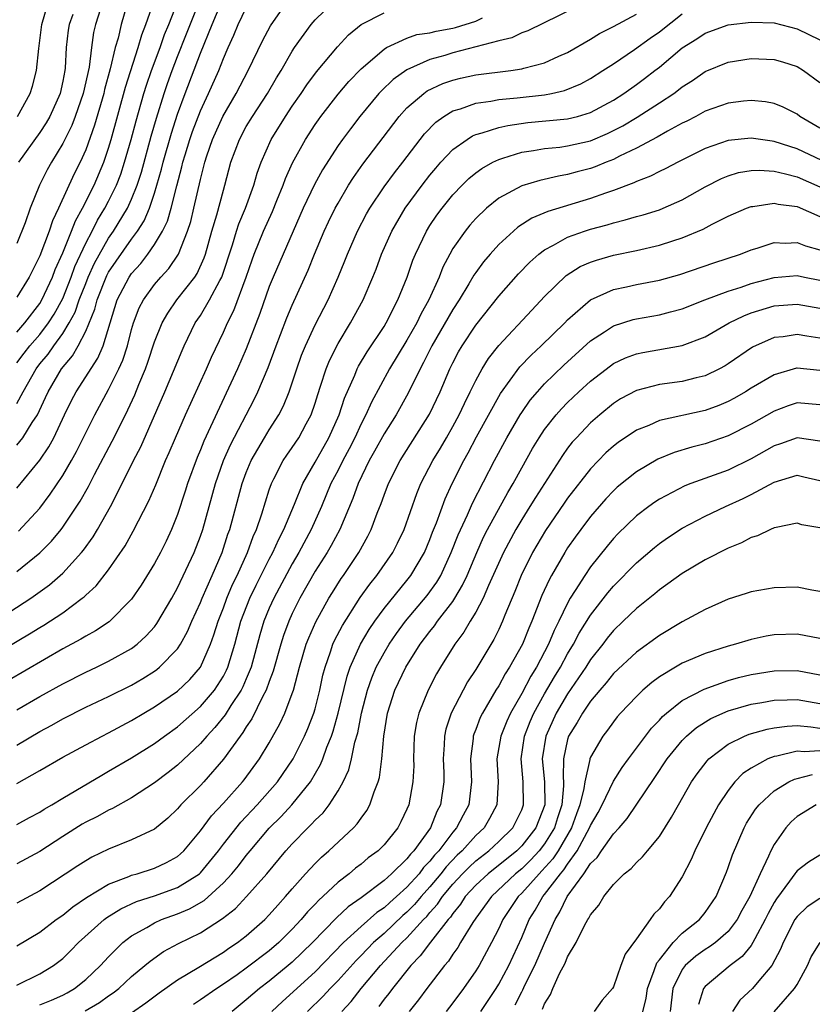
# Model space of a CAD drawing. Units: inches. Extents: x 2511000 to 2514000, y 1533000 to 1536000.
# Drawn here: x 2511069 to 2511138, y 1534162 to 1534247 of the extents above; entities that cross this region are included whole.
import ezdxf

# ---------------------------------------------------------------- set-up
doc = ezdxf.new("R2010")
doc.units = ezdxf.units.IN
doc.header["$MEASUREMENT"] = 0
doc.layers.add('LD25111533_2ft', color=62, linetype='Continuous')

msp = doc.modelspace()

# ---------------------------------------------------------------- linework, layer by layer
at = {"layer": 'LD25111533_2ft'}
for points, elevation in [([(2511069, 1534213.985), (2511069.55, 1534215), (2511070.671, 1534217), (2511071, 1534217.428), (2511071.72, 1534218.28), (2511072.213, 1534219), (2511073, 1534220.081), (2511073.561, 1534221), (2511074.074, 1534221.926), (2511074.439, 1534223), (2511075, 1534224.445), (2511075.226, 1534225), (2511075.777, 1534226.223), (2511077, 1534228.397), (2511077.422, 1534229), (2511078.636, 1534231), (2511079, 1534231.799), (2511079.483, 1534233), (2511079.853, 1534234.147), (2511080.71, 1534237.29), (2511081.159, 1534238.841), (2511081.832, 1534241), (2511082.131, 1534241.869), (2511082.534, 1534243), (2511083, 1534244.221), (2511083.799, 1534246.201), (2511085.49, 1534250.51)], 7304), ([(2511119, 1534249.152), (2511113.537, 1534246.463), (2511113, 1534246.276), (2511112.152, 1534245.848), (2511111, 1534245.577), (2511107, 1534244.535), (2511106.316, 1534244.316), (2511105, 1534243.948), (2511103, 1534243.058), (2511101.797, 1534242.203), (2511100.771, 1534241.229), (2511100.564, 1534241), (2511098.891, 1534239), (2511098.07, 1534237.93), (2511097.381, 1534237), (2511097, 1534236.46), (2511095.647, 1534234.353), (2511094.933, 1534233.067), (2511093.95, 1534231), (2511091.333, 1534225), (2511091, 1534224.174), (2511090.179, 1534221.821), (2511089, 1534218.738), (2511088.24, 1534217), (2511085.303, 1534210.697), (2511085, 1534209.934), (2511084.715, 1534209.285), (2511083.874, 1534207), (2511083.671, 1534206.329), (2511083, 1534204.305), (2511082.476, 1534203), (2511082.008, 1534201.992), (2511081.513, 1534201), (2511081, 1534200.043), (2511079.845, 1534198.155), (2511079, 1534196.912), (2511077.036, 1534194.964), (2511075.84, 1534194.16), (2511075, 1534193.714), (2511074.565, 1534193.435), (2511073, 1534192.592), (2511065, 1534187.954)], 7290), ([(2511069, 1534210.36), (2511069.513, 1534211), (2511070.337, 1534212.337), (2511070.786, 1534213), (2511071.5, 1534214.5), (2511071.717, 1534215), (2511072.898, 1534217), (2511073.86, 1534218.14), (2511074.345, 1534219), (2511075, 1534220.287), (2511075.8, 1534222.2), (2511075.993, 1534223), (2511076.854, 1534225.147), (2511077, 1534225.413), (2511079, 1534228.315), (2511079.503, 1534229), (2511080.088, 1534229.912), (2511080.555, 1534231), (2511081, 1534232.317), (2511081.211, 1534233), (2511081.604, 1534234.397), (2511081.743, 1534235), (2511082.465, 1534237.535), (2511083, 1534239.185), (2511083.671, 1534241), (2511085, 1534244.505), (2511086.032, 1534247), (2511087, 1534249.398)], 7302), ([(2511076.492, 1534249), (2511075.855, 1534247), (2511075.692, 1534246.308), (2511075.491, 1534245), (2511075.289, 1534243.29), (2511074.783, 1534241), (2511074.091, 1534239), (2511073.793, 1534238.207), (2511073, 1534236.624), (2511072.007, 1534235), (2511071.651, 1534234.349), (2511070.984, 1534233), (2511070.155, 1534231), (2511069.715, 1534229.715), (2511069, 1534227.933)], 7312), ([(2511078.683, 1534249), (2511078.091, 1534247), (2511077.818, 1534245.817), (2511077.577, 1534245), (2511077.145, 1534243.145), (2511076.645, 1534241.355), (2511076.572, 1534241), (2511075.774, 1534238.226), (2511075, 1534236.078), (2511074.512, 1534235), (2511074.001, 1534233.999), (2511072.639, 1534231), (2511072.095, 1534229.904), (2511071.807, 1534229), (2511071, 1534226.856), (2511070.064, 1534225), (2511069, 1534223.233)], 7310), ([(2511069, 1534217.514), (2511069.634, 1534218.366), (2511070.134, 1534219), (2511071, 1534220), (2511071.758, 1534221), (2511072.24, 1534221.76), (2511073, 1534223.123), (2511073.743, 1534225), (2511074.067, 1534225.933), (2511075, 1534227.957), (2511075.553, 1534229), (2511076.041, 1534229.959), (2511076.681, 1534231), (2511077, 1534231.612), (2511077.68, 1534233), (2511078.048, 1534233.952), (2511078.392, 1534235), (2511078.972, 1534237), (2511079.388, 1534238.612), (2511080.067, 1534241), (2511080.286, 1534241.714), (2511080.733, 1534243), (2511081.481, 1534245), (2511081.869, 1534246.131), (2511082.234, 1534247), (2511083.035, 1534249)], 7306), ([(2511069, 1534199.342), (2511071, 1534200.964), (2511072.012, 1534201.987), (2511072.851, 1534203), (2511073, 1534203.194), (2511074.529, 1534205.471), (2511075.254, 1534206.747), (2511075.778, 1534207.778), (2511077.305, 1534210.695), (2511078.459, 1534213), (2511079.277, 1534214.724), (2511079.639, 1534215.639), (2511080.209, 1534217), (2511080.419, 1534217.581), (2511081, 1534219.357), (2511081.67, 1534221), (2511082.148, 1534221.852), (2511082.952, 1534223), (2511084.501, 1534225), (2511084.705, 1534225.296), (2511085.329, 1534226.671), (2511085.437, 1534227), (2511085.997, 1534229), (2511086.428, 1534230.428), (2511087, 1534232.568), (2511087.132, 1534233), (2511087.658, 1534235), (2511088.398, 1534237), (2511089, 1534238.11), (2511089.536, 1534239), (2511090.846, 1534241), (2511091.636, 1534242.364), (2511092.035, 1534243), (2511093, 1534244.695), (2511093.204, 1534245), (2511094.652, 1534247), (2511095, 1534247.416), (2511096.642, 1534249)], 7296), ([(2511069, 1534220.192), (2511069.695, 1534221), (2511071, 1534222.705), (2511071.179, 1534223), (2511072.109, 1534225), (2511072.352, 1534225.649), (2511073, 1534227.096), (2511073.759, 1534229), (2511074.098, 1534229.902), (2511074.719, 1534231), (2511075.733, 1534233), (2511076.586, 1534235), (2511077, 1534236.228), (2511077.228, 1534237), (2511078.46, 1534241.54), (2511079.584, 1534245), (2511079.891, 1534246.109), (2511080.245, 1534247), (2511080.905, 1534248.905)], 7308), ([(2511069, 1534206.595), (2511071, 1534209.041), (2511071.8, 1534210.2), (2511072.227, 1534211), (2511073.159, 1534213), (2511073.764, 1534214.236), (2511074.173, 1534215), (2511076.066, 1534217.934), (2511076.519, 1534219), (2511077.748, 1534223), (2511078.785, 1534225), (2511079, 1534225.314), (2511079.81, 1534226.19), (2511080.424, 1534227), (2511081, 1534227.831), (2511081.701, 1534229), (2511082.132, 1534229.868), (2511082.462, 1534231), (2511082.94, 1534232.94), (2511083.384, 1534234.616), (2511083.466, 1534235), (2511083.664, 1534235.664), (2511084.077, 1534237), (2511084.312, 1534237.688), (2511085, 1534239.488), (2511085.713, 1534241), (2511086.595, 1534243), (2511087, 1534244.06), (2511087.409, 1534245), (2511087.91, 1534246.09), (2511088.292, 1534247), (2511089, 1534248.473)], 7300), ([(2511069.067, 1534239), (2511070.163, 1534241), (2511070.37, 1534241.63), (2511070.723, 1534243), (2511070.909, 1534244.909), (2511071.181, 1534247), (2511071.763, 1534249)], 7316), ([(2511069.141, 1534202.859), (2511071, 1534204.871), (2511071.917, 1534206.083), (2511073, 1534207.716), (2511073.757, 1534209), (2511074.201, 1534209.799), (2511075.789, 1534213), (2511077, 1534215.2), (2511077.888, 1534217), (2511078.233, 1534217.767), (2511078.631, 1534219), (2511079, 1534220.42), (2511079.172, 1534221), (2511079.67, 1534222.33), (2511080.025, 1534223), (2511081, 1534224.343), (2511081.556, 1534225), (2511082.251, 1534225.749), (2511083.074, 1534227), (2511083.879, 1534229), (2511084.155, 1534229.845), (2511084.439, 1534231), (2511085, 1534233.51), (2511085.377, 1534235), (2511085.555, 1534235.555), (2511086.048, 1534237), (2511086.944, 1534239), (2511088.118, 1534241), (2511089.157, 1534243), (2511090.401, 1534245.599), (2511091.107, 1534246.894), (2511092.585, 1534249)], 7298), ([(2511067, 1534192.077), (2511070.103, 1534193.898), (2511071, 1534194.46), (2511071.343, 1534194.657), (2511073, 1534195.745), (2511074.69, 1534197), (2511074.862, 1534197.138), (2511075, 1534197.283), (2511075.903, 1534198.097), (2511077, 1534199.485), (2511078.439, 1534201.561), (2511079.151, 1534202.849), (2511080.499, 1534205.501), (2511081.1, 1534206.9), (2511081.968, 1534209), (2511082.287, 1534209.713), (2511082.817, 1534211), (2511083.695, 1534213), (2511085.533, 1534217), (2511085.977, 1534218.023), (2511087, 1534220.184), (2511087.346, 1534221), (2511087.902, 1534222.097), (2511088.976, 1534225), (2511089.5, 1534226.5), (2511089.691, 1534227), (2511090.508, 1534229), (2511091.274, 1534230.726), (2511091.663, 1534231.663), (2511092.2, 1534233), (2511092.407, 1534233.593), (2511093.038, 1534234.962), (2511094.161, 1534237), (2511095, 1534238.292), (2511095.289, 1534238.711), (2511095.498, 1534239), (2511097, 1534240.938), (2511097.947, 1534242.052), (2511099, 1534243.143), (2511101, 1534244.871), (2511101.22, 1534245), (2511103, 1534245.83), (2511103.871, 1534246.129), (2511105, 1534246.294), (2511105.561, 1534246.439), (2511107, 1534246.696), (2511107.246, 1534246.754), (2511109, 1534247.301), (2511109.59, 1534247.59)], 7292), ([(2511067.107, 1534195), (2511070.224, 1534197), (2511071.833, 1534198.167), (2511073, 1534199.204), (2511074.63, 1534201), (2511074.799, 1534201.201), (2511075.646, 1534202.354), (2511076.036, 1534203), (2511077.17, 1534205), (2511078.192, 1534207), (2511079.168, 1534209), (2511079.791, 1534210.209), (2511081.91, 1534215), (2511083.398, 1534218.602), (2511083.578, 1534219), (2511084.554, 1534221), (2511085, 1534221.659), (2511085.796, 1534223), (2511086.704, 1534224.704), (2511086.878, 1534225), (2511087.809, 1534227.809), (2511088.157, 1534229), (2511088.361, 1534229.639), (2511088.931, 1534231), (2511089.652, 1534233), (2511089.945, 1534234.055), (2511090.296, 1534235), (2511091.172, 1534237), (2511092.411, 1534239), (2511093, 1534239.887), (2511093.78, 1534241), (2511094.262, 1534241.738), (2511095.11, 1534242.89), (2511096.933, 1534245.067), (2511097.903, 1534246.097), (2511099, 1534247.002), (2511101, 1534248.033)], 7294), ([(2511069, 1534184.201), (2511071, 1534185.398), (2511072.047, 1534185.953), (2511073, 1534186.501), (2511075, 1534187.518), (2511077, 1534188.449), (2511079, 1534189.44), (2511079.986, 1534190.015), (2511081, 1534190.661), (2511081.199, 1534190.801), (2511081.441, 1534191), (2511083, 1534192.604), (2511083.267, 1534193), (2511083.88, 1534194.12), (2511084.249, 1534195), (2511085, 1534196.64), (2511085.139, 1534197), (2511086.023, 1534199), (2511086.882, 1534201), (2511087.402, 1534202.597), (2511087.556, 1534203), (2511088.642, 1534207), (2511089, 1534207.972), (2511089.426, 1534209), (2511090.582, 1534211), (2511091, 1534211.695), (2511091.841, 1534213), (2511092.236, 1534213.763), (2511092.735, 1534215), (2511093, 1534215.77), (2511093.396, 1534217), (2511093.819, 1534218.18), (2511094.151, 1534219), (2511095, 1534220.828), (2511096.12, 1534223), (2511097.018, 1534225), (2511097.595, 1534226.405), (2511097.824, 1534227), (2511098.69, 1534229), (2511099.486, 1534230.514), (2511099.762, 1534231), (2511101, 1534232.868), (2511101.906, 1534234.093), (2511102.63, 1534235), (2511104.532, 1534237.468), (2511105.51, 1534238.49), (2511106.214, 1534239), (2511107, 1534239.482), (2511107.672, 1534239.672), (2511109, 1534240.148), (2511110.324, 1534240.324), (2511111, 1534240.461), (2511112.616, 1534240.616), (2511115, 1534240.888), (2511115.587, 1534241), (2511116.744, 1534241.256), (2511118.152, 1534241.848), (2511119, 1534242.314), (2511120.083, 1534243), (2511121, 1534243.591), (2511122.845, 1534244.845), (2511124.186, 1534245.815), (2511125, 1534246.379), (2511127, 1534247.952)], 7286), ([(2511069, 1534187.293), (2511071, 1534188.439), (2511073, 1534189.552), (2511075, 1534190.569), (2511075.937, 1534191), (2511077, 1534191.515), (2511079, 1534192.636), (2511079.483, 1534193), (2511080.281, 1534193.719), (2511081, 1534194.528), (2511081.209, 1534194.791), (2511082.493, 1534197), (2511083, 1534197.911), (2511084.457, 1534201), (2511085, 1534202.409), (2511085.199, 1534203), (2511086.304, 1534207), (2511087.02, 1534209), (2511087.624, 1534210.376), (2511089.677, 1534214.323), (2511090.005, 1534215), (2511090.891, 1534217.109), (2511091.596, 1534219), (2511091.988, 1534219.988), (2511092.544, 1534221.456), (2511093, 1534222.535), (2511094.388, 1534225.612), (2511094.951, 1534227), (2511095.795, 1534229), (2511096.175, 1534229.825), (2511096.753, 1534231), (2511097, 1534231.45), (2511097.919, 1534233), (2511098.336, 1534233.665), (2511099.163, 1534234.837), (2511102.319, 1534239), (2511103, 1534239.743), (2511104.458, 1534241), (2511104.774, 1534241.226), (2511106.135, 1534241.865), (2511107, 1534242.166), (2511107.668, 1534242.332), (2511109, 1534242.628), (2511112.062, 1534243), (2511113, 1534243.134), (2511113.198, 1534243.198), (2511115, 1534243.666), (2511116.253, 1534244.253), (2511117, 1534244.583), (2511119, 1534245.738), (2511119.779, 1534246.221), (2511121, 1534246.826), (2511123, 1534247.91)], 7288), ([(2511073.871, 1534247.871), (2511073.567, 1534247), (2511073.485, 1534246.515), (2511073.307, 1534245), (2511073.201, 1534243.202), (2511073.178, 1534243), (2511073, 1534242.061), (2511072.762, 1534241), (2511071.865, 1534239), (2511071.553, 1534238.447), (2511071, 1534237.6), (2511069.154, 1534235)], 7314), ([(2511069, 1534180.857), (2511071, 1534181.992), (2511073, 1534183.165), (2511075, 1534184.244), (2511076.424, 1534185), (2511077, 1534185.287), (2511079, 1534186.354), (2511080.063, 1534187), (2511081, 1534187.546), (2511083, 1534188.91), (2511084.077, 1534189.923), (2511085.016, 1534191), (2511085.879, 1534193), (2511086.178, 1534193.822), (2511086.532, 1534195), (2511087, 1534196.181), (2511087.302, 1534197), (2511087.808, 1534198.192), (2511088.205, 1534199), (2511089.106, 1534201), (2511089.609, 1534202.391), (2511089.897, 1534203), (2511090.362, 1534204.362), (2511091, 1534206.447), (2511091.188, 1534207), (2511091.407, 1534207.407), (2511092.208, 1534209), (2511092.525, 1534209.475), (2511093, 1534210.141), (2511093.572, 1534211), (2511094.215, 1534212.215), (2511094.65, 1534213), (2511095, 1534214.016), (2511095.229, 1534214.771), (2511095.478, 1534215.478), (2511095.963, 1534217), (2511096.26, 1534217.739), (2511097, 1534219.2), (2511098.082, 1534221), (2511099.173, 1534223), (2511100.035, 1534225), (2511100.309, 1534225.691), (2511100.793, 1534227), (2511101.673, 1534229), (2511102.841, 1534231), (2511104.313, 1534233), (2511105, 1534233.874), (2511105.513, 1534234.487), (2511105.966, 1534235), (2511107, 1534236.112), (2511108.237, 1534237), (2511108.703, 1534237.297), (2511109, 1534237.418), (2511109.558, 1534237.558), (2511111, 1534238.039), (2511111.781, 1534238.219), (2511113.539, 1534238.461), (2511117, 1534238.776), (2511117.878, 1534239), (2511119, 1534239.34), (2511121, 1534240.428), (2511121.904, 1534241), (2511123, 1534241.775), (2511123.704, 1534242.296), (2511124.614, 1534243), (2511125, 1534243.301), (2511127, 1534244.963), (2511128.253, 1534245.746), (2511129, 1534246.263), (2511131, 1534246.991), (2511133, 1534247.224), (2511135, 1534247.142), (2511137, 1534246.641), (2511139, 1534245.662)], 7284), ([(2511069, 1534177.281), (2511070.107, 1534177.893), (2511071, 1534178.353), (2511071.385, 1534178.615), (2511072.04, 1534179), (2511073, 1534179.596), (2511076.405, 1534181.595), (2511077, 1534181.923), (2511079, 1534183.091), (2511081, 1534184.35), (2511081.861, 1534185), (2511083, 1534185.813), (2511085, 1534187.564), (2511086.236, 1534189), (2511087, 1534190.205), (2511087.274, 1534190.726), (2511087.39, 1534191), (2511087.992, 1534193), (2511088.535, 1534195), (2511089.317, 1534197), (2511089.861, 1534198.139), (2511091, 1534200.418), (2511091.311, 1534201), (2511091.831, 1534202.169), (2511092.283, 1534203), (2511093.209, 1534205.209), (2511093.913, 1534207), (2511095, 1534208.872), (2511096.196, 1534211), (2511097.085, 1534213), (2511097.548, 1534214.452), (2511098.446, 1534216.446), (2511098.667, 1534217), (2511098.777, 1534217.223), (2511099.523, 1534218.477), (2511101, 1534220.702), (2511101.183, 1534221), (2511102.211, 1534223), (2511103.009, 1534225), (2511103.519, 1534226.481), (2511103.731, 1534227), (2511104.692, 1534229), (2511105, 1534229.487), (2511105.612, 1534230.388), (2511106.065, 1534231), (2511107, 1534232.154), (2511107.81, 1534233), (2511108.408, 1534233.592), (2511109, 1534234.089), (2511109.526, 1534234.474), (2511110.476, 1534235), (2511111, 1534235.258), (2511111.351, 1534235.351), (2511113, 1534235.878), (2511114.018, 1534236.018), (2511115, 1534236.202), (2511116.329, 1534236.329), (2511117, 1534236.425), (2511119, 1534236.881), (2511120.483, 1534237.517), (2511121, 1534237.764), (2511121.81, 1534238.19), (2511123.071, 1534238.929), (2511125, 1534240.17), (2511126.249, 1534241), (2511126.683, 1534241.317), (2511127, 1534241.578), (2511127.876, 1534242.124), (2511129, 1534242.908), (2511131, 1534243.722), (2511133, 1534244.034), (2511135, 1534243.949), (2511135.744, 1534243.744), (2511137, 1534243.339), (2511137.572, 1534243), (2511139, 1534241.953)], 7282), ([(2511139, 1534237.988), (2511137.253, 1534239), (2511137, 1534239.187), (2511135.798, 1534239.798), (2511135, 1534240.126), (2511134.257, 1534240.256), (2511133, 1534240.393), (2511132.327, 1534240.327), (2511131, 1534240.156), (2511129, 1534239.451), (2511128.18, 1534239), (2511127.406, 1534238.594), (2511127, 1534238.403), (2511125.716, 1534237.716), (2511124.813, 1534237.187), (2511123, 1534236.24), (2511121.534, 1534235.534), (2511121, 1534235.252), (2511120.36, 1534235), (2511119.406, 1534234.593), (2511119, 1534234.453), (2511117.84, 1534234.16), (2511117, 1534233.923), (2511116.202, 1534233.798), (2511114.573, 1534233.427), (2511113, 1534232.956), (2511111, 1534231.869), (2511109.939, 1534231), (2511109, 1534230.102), (2511108.48, 1534229.52), (2511108.062, 1534229), (2511107, 1534227.475), (2511106.727, 1534227), (2511106.135, 1534225.865), (2511105.798, 1534225), (2511104.903, 1534223), (2511104.224, 1534221.776), (2511103.861, 1534221), (2511103, 1534219.489), (2511101.477, 1534217), (2511099.901, 1534214.099), (2511099.414, 1534213), (2511099, 1534212.212), (2511098.446, 1534211), (2511097.964, 1534210.037), (2511097.411, 1534209), (2511097, 1534208.178), (2511096.378, 1534207), (2511095.549, 1534205), (2511094.664, 1534203), (2511093.579, 1534201), (2511093, 1534200.014), (2511091.393, 1534197), (2511091, 1534196.133), (2511090.535, 1534195), (2511090.182, 1534193.818), (2511089.416, 1534191), (2511089, 1534189.994), (2511088.704, 1534189.296), (2511088.549, 1534189), (2511087.654, 1534187.654), (2511087.155, 1534186.844), (2511086.255, 1534185.745), (2511085.544, 1534185), (2511085, 1534184.357), (2511083, 1534182.456), (2511082.186, 1534181.814), (2511081, 1534180.924), (2511079, 1534179.611), (2511077.328, 1534178.672), (2511077, 1534178.532), (2511076.016, 1534177.984), (2511075, 1534177.49), (2511074.691, 1534177.309), (2511073, 1534176.254), (2511071, 1534174.927), (2511069, 1534173.846)], 7280), ([(2511139.153, 1534235.153), (2511137, 1534236.18), (2511136.363, 1534236.363), (2511135, 1534236.825), (2511134.837, 1534236.837), (2511133, 1534237.101), (2511131, 1534236.906), (2511129, 1534236.216), (2511126.6, 1534235), (2511125.553, 1534234.447), (2511125, 1534234.192), (2511124.217, 1534233.783), (2511123, 1534233.325), (2511122.787, 1534233.213), (2511121, 1534232.536), (2511120.312, 1534232.312), (2511119, 1534231.841), (2511115.284, 1534230.715), (2511113.88, 1534230.12), (2511112.668, 1534229.333), (2511112.278, 1534229), (2511111, 1534227.837), (2511110.244, 1534227), (2511109.671, 1534226.329), (2511109, 1534225.404), (2511108.837, 1534225.164), (2511108.394, 1534224.394), (2511107.543, 1534223), (2511107, 1534222.18), (2511105.178, 1534219), (2511104.456, 1534217.544), (2511104.143, 1534217), (2511103.109, 1534214.892), (2511102.057, 1534213), (2511101, 1534211.339), (2511100.185, 1534209.815), (2511099.719, 1534209), (2511098.751, 1534207), (2511098.296, 1534205.705), (2511097.143, 1534203), (2511096.401, 1534201.599), (2511096.042, 1534201), (2511095, 1534199.358), (2511093.675, 1534197), (2511093, 1534195.663), (2511092.697, 1534195), (2511092.243, 1534193.757), (2511092.004, 1534193), (2511091.353, 1534190.647), (2511091, 1534189.745), (2511090.734, 1534189), (2511090.406, 1534188.406), (2511089.492, 1534186.508), (2511089, 1534185.798), (2511088.704, 1534185.296), (2511088.46, 1534185), (2511087.016, 1534182.984), (2511085.29, 1534181), (2511085, 1534180.684), (2511083.303, 1534179), (2511083, 1534178.647), (2511082.146, 1534177.854), (2511081, 1534176.894), (2511079, 1534175.944), (2511077, 1534175.136), (2511075.547, 1534174.453), (2511075, 1534174.136), (2511074.305, 1534173.695), (2511071, 1534171.495), (2511069, 1534170.444)], 7278), ([(2511069, 1534166.722), (2511071, 1534167.909), (2511072.436, 1534169), (2511073, 1534169.391), (2511073.882, 1534170.118), (2511075.069, 1534170.931), (2511077, 1534172.088), (2511078.75, 1534172.75), (2511079, 1534172.863), (2511079.494, 1534173), (2511081, 1534173.493), (2511082.034, 1534173.966), (2511083, 1534174.497), (2511083.274, 1534174.726), (2511083.555, 1534175), (2511085, 1534176.745), (2511085.954, 1534178.046), (2511087, 1534179.144), (2511088.655, 1534181), (2511088.81, 1534181.19), (2511090.145, 1534183), (2511091, 1534184.403), (2511091.927, 1534186.073), (2511092.356, 1534187), (2511093, 1534188.695), (2511093.101, 1534189), (2511093.629, 1534191), (2511094.219, 1534193), (2511094.435, 1534193.565), (2511095.051, 1534194.948), (2511096.199, 1534197), (2511096.498, 1534197.502), (2511097.27, 1534198.73), (2511097.465, 1534199), (2511098.804, 1534201), (2511099.591, 1534202.408), (2511099.891, 1534203), (2511100.416, 1534204.416), (2511100.75, 1534205.25), (2511101, 1534205.98), (2511101.38, 1534207), (2511102.395, 1534209), (2511104.964, 1534213.036), (2511105.895, 1534215), (2511106.744, 1534217), (2511107, 1534217.524), (2511107.506, 1534218.493), (2511107.804, 1534219), (2511109, 1534220.811), (2511111, 1534223.32), (2511112.721, 1534225.279), (2511113.705, 1534226.295), (2511114.499, 1534227), (2511115, 1534227.377), (2511115.764, 1534227.764), (2511117, 1534228.463), (2511118.485, 1534229), (2511119, 1534229.168), (2511120.443, 1534229.557), (2511121, 1534229.737), (2511122.026, 1534229.974), (2511123, 1534230.277), (2511123.578, 1534230.422), (2511125, 1534230.868), (2511125.339, 1534231), (2511127, 1534231.718), (2511129, 1534232.848), (2511130.412, 1534233.588), (2511131, 1534233.832), (2511131.902, 1534234.098), (2511133, 1534234.279), (2511133.693, 1534234.307), (2511135, 1534234.213), (2511135.997, 1534234.004), (2511137, 1534233.733), (2511139, 1534232.862)], 7276), ([(2511069, 1534163.282), (2511071, 1534164.267), (2511072.197, 1534165), (2511072.66, 1534165.34), (2511073, 1534165.62), (2511073.698, 1534166.302), (2511074.381, 1534167), (2511076.61, 1534169), (2511076.828, 1534169.172), (2511078.057, 1534169.943), (2511079.43, 1534170.57), (2511081, 1534171.083), (2511083, 1534171.789), (2511084.907, 1534173), (2511085, 1534173.083), (2511086.573, 1534175), (2511087, 1534175.572), (2511088.518, 1534177.482), (2511089.958, 1534179), (2511091.731, 1534181), (2511093.085, 1534183), (2511094.072, 1534185), (2511094.354, 1534185.646), (2511094.892, 1534187), (2511095, 1534187.366), (2511095.407, 1534189), (2511095.683, 1534190.317), (2511095.864, 1534191), (2511096.35, 1534192.35), (2511096.554, 1534193), (2511096.69, 1534193.311), (2511097.371, 1534194.629), (2511098.93, 1534197.07), (2511099.763, 1534198.237), (2511100.381, 1534199), (2511101.768, 1534201), (2511102.189, 1534201.811), (2511102.758, 1534203), (2511103.858, 1534206.142), (2511104.212, 1534207), (2511105.251, 1534209), (2511105.914, 1534210.086), (2511106.442, 1534211), (2511107, 1534211.975), (2511107.559, 1534213), (2511108.01, 1534213.99), (2511108.522, 1534215), (2511109, 1534215.995), (2511109.558, 1534217), (2511110.104, 1534217.896), (2511111, 1534219.038), (2511113.881, 1534222.119), (2511115, 1534223.29), (2511116.866, 1534225.133), (2511118.093, 1534225.907), (2511119, 1534226.305), (2511119.515, 1534226.485), (2511121, 1534226.909), (2511123, 1534227.316), (2511125, 1534227.772), (2511126.163, 1534228.163), (2511127, 1534228.422), (2511128.818, 1534229.181), (2511129.605, 1534229.605), (2511131, 1534230.297), (2511132.597, 1534231), (2511133, 1534231.153), (2511133.161, 1534231.161), (2511135, 1534231.448), (2511135.361, 1534231.36), (2511137, 1534231.159), (2511139, 1534230.275)], 7274), ([(2511071, 1534161.583), (2511072.012, 1534161.988), (2511073, 1534162.409), (2511073.385, 1534162.615), (2511074.035, 1534163), (2511075, 1534163.782), (2511076.304, 1534165), (2511077, 1534165.756), (2511078.248, 1534167), (2511079, 1534167.586), (2511080.319, 1534168.319), (2511081, 1534168.725), (2511081.619, 1534169), (2511083, 1534169.493), (2511084.058, 1534169.942), (2511085.328, 1534170.672), (2511087, 1534172.19), (2511087.751, 1534173), (2511088.316, 1534173.684), (2511089, 1534174.598), (2511089.329, 1534175), (2511091, 1534176.958), (2511092.026, 1534177.975), (2511092.968, 1534179), (2511094.582, 1534181), (2511095.478, 1534182.522), (2511095.662, 1534183), (2511096.023, 1534184.023), (2511096.427, 1534185), (2511096.578, 1534185.422), (2511097.014, 1534186.986), (2511097.78, 1534190.22), (2511098.052, 1534191), (2511098.94, 1534193), (2511099.706, 1534194.294), (2511100.187, 1534195), (2511101, 1534196.111), (2511103, 1534198.558), (2511103.345, 1534199), (2511104.516, 1534201), (2511105, 1534202.128), (2511105.238, 1534202.762), (2511105.566, 1534203.566), (2511106.33, 1534205.671), (2511106.933, 1534207), (2511107.944, 1534209), (2511108.334, 1534209.667), (2511109.066, 1534211.066), (2511111.152, 1534214.847), (2511112.837, 1534217.162), (2511113.813, 1534218.187), (2511114.69, 1534219), (2511116.749, 1534221), (2511117, 1534221.262), (2511119, 1534223.021), (2511121, 1534223.914), (2511122.144, 1534224.144), (2511123, 1534224.337), (2511125, 1534224.72), (2511126.778, 1534225.221), (2511129.762, 1534226.238), (2511132.07, 1534227), (2511133, 1534227.378), (2511133.525, 1534227.525), (2511135, 1534228.003), (2511135.96, 1534227.96), (2511137, 1534228.015), (2511137.732, 1534227.732), (2511139, 1534227.382)], 7272), ([(2511074.954, 1534161.046), (2511076.213, 1534161.787), (2511077, 1534162.366), (2511077.391, 1534162.609), (2511077.882, 1534163), (2511079, 1534164.034), (2511080.165, 1534165), (2511080.609, 1534165.391), (2511081.786, 1534166.214), (2511083.075, 1534166.925), (2511085, 1534167.855), (2511086.918, 1534169.082), (2511088.046, 1534169.954), (2511089.027, 1534171), (2511090.784, 1534173), (2511092.451, 1534175), (2511093, 1534175.609), (2511094.358, 1534177), (2511094.693, 1534177.307), (2511095, 1534177.669), (2511095.689, 1534178.311), (2511096.222, 1534179), (2511097, 1534180.211), (2511097.445, 1534181), (2511097.941, 1534182.059), (2511098.167, 1534183), (2511098.468, 1534184.468), (2511098.716, 1534185.283), (2511099.026, 1534187), (2511099.55, 1534189), (2511099.932, 1534190.068), (2511100.33, 1534191), (2511101, 1534192.243), (2511101.455, 1534193), (2511102.08, 1534193.921), (2511102.871, 1534195), (2511104.758, 1534197.242), (2511105.599, 1534198.402), (2511105.942, 1534199), (2511106.855, 1534201), (2511107.462, 1534202.539), (2511108.289, 1534204.289), (2511108.718, 1534205.282), (2511110.644, 1534209), (2511111.705, 1534211), (2511112.868, 1534213), (2511113, 1534213.204), (2511113.744, 1534214.256), (2511114.373, 1534215), (2511115, 1534215.697), (2511116.674, 1534217.326), (2511119, 1534219.43), (2511120.225, 1534220.225), (2511121, 1534220.751), (2511122.709, 1534221.291), (2511123, 1534221.357), (2511125, 1534221.704), (2511125.967, 1534221.967), (2511127, 1534222.22), (2511128.968, 1534223), (2511131, 1534223.769), (2511132.118, 1534224.118), (2511133, 1534224.431), (2511135, 1534224.969), (2511137, 1534225.145), (2511137.651, 1534225), (2511139, 1534224.733)], 7270), ([(2511079, 1534160.875), (2511080.253, 1534161.747), (2511081.39, 1534162.61), (2511083, 1534163.739), (2511084.847, 1534164.847), (2511087, 1534166.166), (2511087.486, 1534166.514), (2511088.233, 1534167), (2511089, 1534167.584), (2511090.604, 1534169), (2511091, 1534169.406), (2511091.737, 1534170.262), (2511092.424, 1534171), (2511093, 1534171.681), (2511094.17, 1534173), (2511095, 1534173.9), (2511095.55, 1534174.45), (2511096.2, 1534175), (2511098.345, 1534177), (2511098.664, 1534177.336), (2511099, 1534177.837), (2511099.5, 1534178.5), (2511099.776, 1534179), (2511100.143, 1534180.143), (2511100.495, 1534181), (2511100.61, 1534181.39), (2511100.817, 1534183), (2511100.997, 1534184.997), (2511101.309, 1534187), (2511101.942, 1534189), (2511102.898, 1534191), (2511104.16, 1534193), (2511105, 1534194.122), (2511105.395, 1534194.606), (2511105.661, 1534195), (2511107, 1534196.735), (2511107.177, 1534197), (2511107.856, 1534198.144), (2511108.239, 1534199), (2511109.077, 1534201), (2511109.682, 1534202.318), (2511110.033, 1534203), (2511111.792, 1534206.208), (2511112.267, 1534207), (2511113, 1534208.361), (2511113.944, 1534210.056), (2511114.518, 1534211), (2511115, 1534211.715), (2511116.018, 1534213), (2511116.474, 1534213.527), (2511117, 1534214.068), (2511117.971, 1534215), (2511119, 1534215.935), (2511120.732, 1534217.268), (2511121, 1534217.452), (2511122.047, 1534217.952), (2511123, 1534218.317), (2511123.567, 1534218.433), (2511127, 1534219.034), (2511129, 1534219.789), (2511131.079, 1534221), (2511132.369, 1534221.631), (2511133, 1534221.867), (2511135, 1534222.484), (2511137, 1534222.648), (2511139, 1534222.28)], 7268), ([(2511139, 1534219.681), (2511137.842, 1534219.842), (2511137, 1534219.999), (2511135.802, 1534219.802), (2511135, 1534219.719), (2511133.125, 1534218.876), (2511131, 1534217.429), (2511130.735, 1534217.265), (2511130.237, 1534217), (2511129, 1534216.401), (2511128.219, 1534216.219), (2511127, 1534215.905), (2511125, 1534215.636), (2511123, 1534215.124), (2511121.624, 1534214.376), (2511121, 1534213.983), (2511119.8, 1534213), (2511119, 1534212.3), (2511117.769, 1534211), (2511117.405, 1534210.595), (2511117, 1534210.076), (2511116.545, 1534209.455), (2511114.203, 1534205.797), (2511113.721, 1534205), (2511113, 1534203.863), (2511112.489, 1534203), (2511111.42, 1534201), (2511110.116, 1534198.116), (2511109.642, 1534197), (2511109, 1534195.784), (2511108.521, 1534195), (2511107.962, 1534194.038), (2511107.172, 1534193), (2511105.933, 1534191), (2511105.589, 1534190.411), (2511104.84, 1534189), (2511104.022, 1534187), (2511103.825, 1534186.175), (2511103.642, 1534185), (2511103.584, 1534183), (2511103.59, 1534182.409), (2511103.525, 1534181), (2511103.157, 1534179), (2511103, 1534178.623), (2511102.475, 1534177.525), (2511102.197, 1534177), (2511101, 1534175.526), (2511100.477, 1534175), (2511099.629, 1534174.371), (2511099, 1534173.838), (2511098.521, 1534173.479), (2511097.954, 1534173), (2511097, 1534172.271), (2511095.661, 1534171), (2511095.308, 1534170.692), (2511095, 1534170.35), (2511094.332, 1534169.668), (2511093.782, 1534169), (2511093, 1534168.172), (2511091.827, 1534167), (2511091, 1534166.285), (2511089, 1534164.762), (2511088.194, 1534164.194), (2511087, 1534163.367), (2511086.432, 1534163), (2511085, 1534161.993), (2511084.396, 1534161.604)], 7266), ([(2511139, 1534216.842), (2511137, 1534217.054), (2511136.954, 1534217.046), (2511135, 1534216.465), (2511133, 1534215.301), (2511132.511, 1534215), (2511131.547, 1534214.453), (2511131, 1534214.163), (2511130.182, 1534213.818), (2511129, 1534213.383), (2511125, 1534212.49), (2511124.074, 1534212.074), (2511123, 1534211.648), (2511121.417, 1534210.584), (2511121, 1534210.262), (2511120.335, 1534209.666), (2511119, 1534208.289), (2511117, 1534205.716), (2511116.706, 1534205.294), (2511115.074, 1534202.925), (2511113.95, 1534201), (2511112.957, 1534199), (2511112.402, 1534197.598), (2511111.542, 1534195.542), (2511111.333, 1534195), (2511111, 1534194.279), (2511110.578, 1534193.422), (2511109, 1534190.811), (2511108.288, 1534189.713), (2511107.9, 1534189), (2511106.862, 1534187), (2511106.391, 1534185.61), (2511106.26, 1534185), (2511106.241, 1534184.241), (2511106.162, 1534183), (2511106.207, 1534181.793), (2511106.215, 1534181), (2511105.916, 1534179), (2511105.593, 1534178.407), (2511105.04, 1534177), (2511103.596, 1534175), (2511103.299, 1534174.701), (2511103, 1534174.295), (2511101.657, 1534173), (2511101, 1534172.412), (2511099, 1534170.902), (2511097.883, 1534170.117), (2511096.852, 1534169.148), (2511094.754, 1534167), (2511093, 1534165.294), (2511092.659, 1534165), (2511091, 1534163.647), (2511090.142, 1534163), (2511089, 1534161.993), (2511087.765, 1534161)], 7264), ([(2511139, 1534213.853), (2511137, 1534214.034), (2511136.23, 1534213.77), (2511135, 1534213.308), (2511133, 1534212.184), (2511131, 1534211.154), (2511129, 1534210.466), (2511127.825, 1534210.175), (2511126.289, 1534209.711), (2511124.879, 1534209.121), (2511123, 1534208.026), (2511121.324, 1534206.676), (2511121, 1534206.381), (2511120.334, 1534205.666), (2511119, 1534204.132), (2511118.145, 1534203), (2511117.664, 1534202.336), (2511117, 1534201.386), (2511116.753, 1534201), (2511115.605, 1534199), (2511115.385, 1534198.615), (2511114.763, 1534197.237), (2511113.889, 1534195), (2511113.613, 1534194.387), (2511113.078, 1534193), (2511111.949, 1534191), (2511111.571, 1534190.429), (2511111, 1534189.377), (2511110.761, 1534189), (2511109.588, 1534187), (2511109.396, 1534186.604), (2511109, 1534185.554), (2511108.834, 1534185.166), (2511108.784, 1534185), (2511108.769, 1534184.769), (2511108.544, 1534183), (2511108.618, 1534181), (2511108.383, 1534179), (2511107.89, 1534178.111), (2511107.332, 1534177), (2511107, 1534176.629), (2511105.77, 1534175), (2511105.396, 1534174.604), (2511105, 1534174.093), (2511104.454, 1534173.546), (2511104.053, 1534173), (2511103, 1534171.817), (2511102.098, 1534171), (2511101.505, 1534170.495), (2511101, 1534170.019), (2511100.387, 1534169.613), (2511099, 1534168.399), (2511097.469, 1534167), (2511095, 1534164.462), (2511092.142, 1534161.858), (2511091.225, 1534161)], 7262), ([(2511139, 1534210.69), (2511137, 1534210.994), (2511135.548, 1534210.452), (2511135, 1534210.278), (2511133, 1534209.151), (2511131, 1534208.157), (2511127.754, 1534207), (2511127.208, 1534206.792), (2511125, 1534205.632), (2511124.613, 1534205.387), (2511124.074, 1534205), (2511123, 1534204.185), (2511121.381, 1534202.619), (2511121, 1534202.214), (2511120.445, 1534201.554), (2511119, 1534199.741), (2511118.496, 1534199), (2511117.673, 1534197.673), (2511117.234, 1534197), (2511117, 1534196.59), (2511116.24, 1534195), (2511115.818, 1534194.182), (2511115.346, 1534193), (2511114.29, 1534191), (2511113.791, 1534190.209), (2511113, 1534188.697), (2511112.026, 1534187), (2511111.7, 1534186.3), (2511111.193, 1534185), (2511110.843, 1534183), (2511110.943, 1534181), (2511110.845, 1534179), (2511110.202, 1534177.798), (2511109.732, 1534177), (2511109, 1534176.32), (2511107.806, 1534175), (2511107.387, 1534174.613), (2511106.405, 1534173.595), (2511105.945, 1534173), (2511105, 1534171.866), (2511104.225, 1534171), (2511103.671, 1534170.328), (2511103, 1534169.65), (2511102.649, 1534169.351), (2511101, 1534167.791), (2511100.095, 1534167), (2511099, 1534165.865), (2511098.565, 1534165.435), (2511097, 1534163.701), (2511096.314, 1534163), (2511095.687, 1534162.313), (2511094.337, 1534161)], 7260), ([(2511097.312, 1534161), (2511098.124, 1534161.876), (2511099.018, 1534163), (2511100.702, 1534165), (2511102.561, 1534167), (2511103, 1534167.415), (2511104.453, 1534169), (2511104.725, 1534169.275), (2511105, 1534169.609), (2511105.668, 1534170.332), (2511106.1, 1534171), (2511107, 1534172.085), (2511107.847, 1534173), (2511108.421, 1534173.578), (2511109, 1534174.113), (2511110.129, 1534175), (2511111, 1534175.809), (2511112.227, 1534177), (2511112.492, 1534177.508), (2511113, 1534178.553), (2511113.17, 1534179), (2511113.131, 1534181), (2511112.951, 1534183), (2511113.26, 1534185), (2511113.743, 1534186.257), (2511114.068, 1534187), (2511115, 1534188.677), (2511115.853, 1534190.147), (2511116.377, 1534191), (2511117, 1534192.155), (2511117.518, 1534193), (2511118.024, 1534193.976), (2511119, 1534195.54), (2511120.516, 1534197.484), (2511121, 1534198.053), (2511123, 1534200.097), (2511124.563, 1534201.437), (2511125, 1534201.782), (2511125.72, 1534202.28), (2511127, 1534203.109), (2511129, 1534204.158), (2511130.772, 1534205), (2511132.31, 1534205.69), (2511133, 1534206.047), (2511135, 1534207.127), (2511137, 1534207.72), (2511137.596, 1534207.596), (2511139, 1534207.257)], 7258), ([(2511139, 1534203.131), (2511137.414, 1534203.414), (2511137, 1534203.542), (2511135.182, 1534203.181), (2511135, 1534203.13), (2511134.686, 1534203), (2511133.561, 1534202.439), (2511133, 1534202.296), (2511132.172, 1534201.828), (2511131, 1534201.375), (2511129, 1534200.345), (2511127, 1534199.174), (2511125, 1534197.753), (2511124.599, 1534197.401), (2511123, 1534196.114), (2511121.859, 1534195), (2511121, 1534194.194), (2511120.465, 1534193.535), (2511120.065, 1534193), (2511119, 1534191.668), (2511118.587, 1534191), (2511117, 1534188.68), (2511116.011, 1534187), (2511115.096, 1534185), (2511114.79, 1534183), (2511114.986, 1534181), (2511115.013, 1534179), (2511114.245, 1534177), (2511113, 1534175.416), (2511112.571, 1534175), (2511110.082, 1534173), (2511109, 1534171.989), (2511108.086, 1534171), (2511107.661, 1534170.339), (2511107, 1534169.542), (2511106.787, 1534169.213), (2511106.59, 1534169), (2511105.04, 1534167.04), (2511104.166, 1534165.834), (2511103.333, 1534165), (2511101.729, 1534163), (2511101.429, 1534162.571), (2511101, 1534162.052), (2511100.561, 1534161.439)], 7256), ([(2511139, 1534197.601), (2511138.303, 1534197.697), (2511137, 1534197.963), (2511135, 1534197.917), (2511133, 1534197.565), (2511132.581, 1534197.419), (2511131, 1534196.929), (2511129, 1534196.036), (2511127, 1534194.949), (2511125, 1534193.771), (2511123, 1534192.318), (2511121, 1534190.434), (2511120.372, 1534189.628), (2511119.806, 1534189), (2511119, 1534188.044), (2511118.29, 1534187), (2511117.829, 1534186.171), (2511117.093, 1534185), (2511117, 1534184.691), (2511116.649, 1534183), (2511116.608, 1534181.392), (2511116.643, 1534181), (2511116.648, 1534180.648), (2511116.504, 1534179), (2511116.125, 1534177.875), (2511115.856, 1534177), (2511115, 1534175.603), (2511114.528, 1534175), (2511113.795, 1534174.205), (2511113, 1534173.435), (2511112.466, 1534173), (2511110.36, 1534171), (2511109, 1534169.124), (2511108.733, 1534168.734), (2511107.673, 1534167), (2511107.428, 1534166.572), (2511107, 1534165.989), (2511106.615, 1534165.385), (2511106.269, 1534165), (2511104.742, 1534163), (2511104, 1534162), (2511103.208, 1534161)], 7254), ([(2511139, 1534193.493), (2511137, 1534193.889), (2511135, 1534193.818), (2511134.305, 1534193.695), (2511133, 1534193.415), (2511131.637, 1534193), (2511131, 1534192.836), (2511129, 1534192.19), (2511127, 1534191.343), (2511126.396, 1534191), (2511125, 1534190.162), (2511124.333, 1534189.668), (2511123.568, 1534189), (2511123, 1534188.454), (2511121.623, 1534187), (2511121.332, 1534186.668), (2511121, 1534186.245), (2511120.48, 1534185.52), (2511120.067, 1534185), (2511119, 1534183.147), (2511118.945, 1534183), (2511118.943, 1534182.943), (2511118.493, 1534181), (2511118.43, 1534180.43), (2511118.078, 1534179), (2511117.778, 1534178.222), (2511117.34, 1534177), (2511116.171, 1534175), (2511115.714, 1534174.286), (2511114.763, 1534173.237), (2511114.519, 1534173), (2511113, 1534171.294), (2511112.692, 1534171), (2511111.347, 1534169), (2511111, 1534168.229), (2511110.371, 1534167), (2511109.283, 1534165), (2511109, 1534164.541), (2511107.929, 1534163), (2511107, 1534161.748), (2511106.424, 1534161)], 7252), ([(2511109.439, 1534161), (2511110.768, 1534163), (2511111, 1534163.374), (2511111.872, 1534165), (2511113, 1534167.451), (2511113.64, 1534169), (2511114.168, 1534169.832), (2511114.83, 1534171), (2511115, 1534171.193), (2511116.374, 1534173), (2511116.671, 1534173.329), (2511117, 1534173.844), (2511117.833, 1534175), (2511118.923, 1534177), (2511119, 1534177.203), (2511119.66, 1534178.34), (2511120.016, 1534179), (2511121, 1534181.079), (2511121.753, 1534182.247), (2511122.302, 1534183), (2511124.318, 1534185.682), (2511125, 1534186.381), (2511125.288, 1534186.712), (2511125.627, 1534187), (2511127, 1534188.087), (2511128.906, 1534189.094), (2511131, 1534189.844), (2511131.906, 1534190.094), (2511133, 1534190.353), (2511135, 1534190.666), (2511137, 1534190.709), (2511139, 1534190.323)], 7250), ([(2511112.423, 1534161.577), (2511113, 1534162.706), (2511113.108, 1534162.891), (2511113.287, 1534163.287), (2511114.151, 1534165), (2511115, 1534166.959), (2511115.912, 1534169), (2511116.336, 1534169.664), (2511116.975, 1534171), (2511118.423, 1534173), (2511119, 1534173.879), (2511119.578, 1534174.422), (2511119.955, 1534175), (2511121, 1534176.485), (2511121.499, 1534177), (2511122.202, 1534177.798), (2511124.618, 1534181.382), (2511125.685, 1534183), (2511127, 1534184.619), (2511127.377, 1534185), (2511128.252, 1534185.747), (2511129.484, 1534186.516), (2511131, 1534187.196), (2511133, 1534187.779), (2511133.923, 1534187.923), (2511135, 1534188.12), (2511136.145, 1534188.145), (2511137, 1534188.191), (2511139, 1534187.82)], 7248), ([(2511114.806, 1534161.194), (2511115, 1534161.673), (2511115.52, 1534162.48), (2511115.721, 1534163), (2511116.298, 1534164.298), (2511116.785, 1534165.215), (2511117, 1534165.752), (2511117.751, 1534167), (2511118.487, 1534168.488), (2511118.773, 1534169), (2511118.868, 1534169.132), (2511119, 1534169.422), (2511119.739, 1534170.261), (2511120.163, 1534171), (2511121, 1534172.064), (2511121.941, 1534173), (2511122.544, 1534173.456), (2511123, 1534173.967), (2511123.543, 1534174.457), (2511123.963, 1534175), (2511125, 1534176.245), (2511126.073, 1534177.927), (2511126.662, 1534179), (2511127.81, 1534181), (2511128.295, 1534181.705), (2511129.156, 1534182.844), (2511129.316, 1534183), (2511131, 1534184.291), (2511132.432, 1534185), (2511132.833, 1534185.167), (2511134.402, 1534185.598), (2511135, 1534185.707), (2511136.141, 1534185.859), (2511137, 1534185.904), (2511138.202, 1534185.798), (2511139, 1534185.671)], 7246), ([(2511139, 1534183.695), (2511137.616, 1534183.616), (2511137, 1534183.671), (2511135.246, 1534183.246), (2511135, 1534183.212), (2511134.463, 1534183), (2511133, 1534182.209), (2511132.277, 1534181.723), (2511131.586, 1534181), (2511131, 1534180.249), (2511130.169, 1534179), (2511129.743, 1534178.257), (2511129.09, 1534177), (2511128.094, 1534175), (2511127.776, 1534174.224), (2511127, 1534172.713), (2511125.878, 1534171), (2511125.442, 1534170.558), (2511125, 1534169.943), (2511124.521, 1534169.479), (2511124.203, 1534169), (2511123, 1534167.321), (2511122.012, 1534165.988), (2511121.647, 1534165), (2511121, 1534163.142), (2511120.911, 1534163), (2511120.029, 1534161.971), (2511119.323, 1534161)], 7244), ([(2511123.093, 1534159.093), (2511123.853, 1534162.147), (2511123.962, 1534163), (2511124.553, 1534164.553), (2511124.769, 1534165.231), (2511125, 1534165.499), (2511126.201, 1534167), (2511127, 1534167.807), (2511128.496, 1534169), (2511129, 1534169.608), (2511129.965, 1534171), (2511130.859, 1534173.141), (2511131, 1534173.529), (2511131.363, 1534174.637), (2511132.397, 1534177), (2511132.609, 1534177.391), (2511133.388, 1534178.612), (2511133.699, 1534179), (2511135, 1534180.218), (2511136.293, 1534181), (2511136.768, 1534181.233), (2511137, 1534181.294), (2511138.361, 1534181.639)], 7242), ([(2511138.657, 1534179), (2511137, 1534177.988), (2511136.483, 1534177.517), (2511136.013, 1534177), (2511135, 1534175.55), (2511134.716, 1534175), (2511134.521, 1534174.521), (2511133.786, 1534173), (2511132.872, 1534171), (2511132.199, 1534169.801), (2511131.788, 1534169), (2511131, 1534167.968), (2511129.884, 1534167), (2511129.38, 1534166.62), (2511129, 1534166.388), (2511128.191, 1534165.808), (2511127.258, 1534165), (2511127, 1534164.665), (2511126.175, 1534163), (2511125.93, 1534161)], 7240), ([(2511139, 1534174.611), (2511138.004, 1534173.996), (2511137, 1534173.256), (2511136.883, 1534173.117), (2511136.817, 1534173), (2511136.348, 1534172.348), (2511135.198, 1534170.802), (2511135, 1534170.489), (2511134.473, 1534169.527), (2511134.222, 1534169), (2511133.312, 1534167.312), (2511133.161, 1534167), (2511133, 1534166.755), (2511132.229, 1534165.771), (2511131.178, 1534165), (2511129, 1534163.182), (2511128.855, 1534163), (2511128.401, 1534161.598)], 7238), ([(2511139, 1534170.832), (2511137.895, 1534170.106), (2511137, 1534169.265), (2511136.822, 1534169), (2511135.796, 1534167), (2511135.57, 1534166.429), (2511134.809, 1534165), (2511133.657, 1534163.657), (2511133.113, 1534163), (2511132.023, 1534161.977), (2511131.363, 1534161)], 7236), ([(2511135, 1534160.971), (2511136.786, 1534163), (2511137, 1534163.356), (2511137.902, 1534165), (2511138.236, 1534165.764), (2511139.025, 1534167)], 7234)]:
    msp.add_lwpolyline(points, dxfattribs=dict(at, elevation=elevation))

doc.saveas('drawing.dxf')
